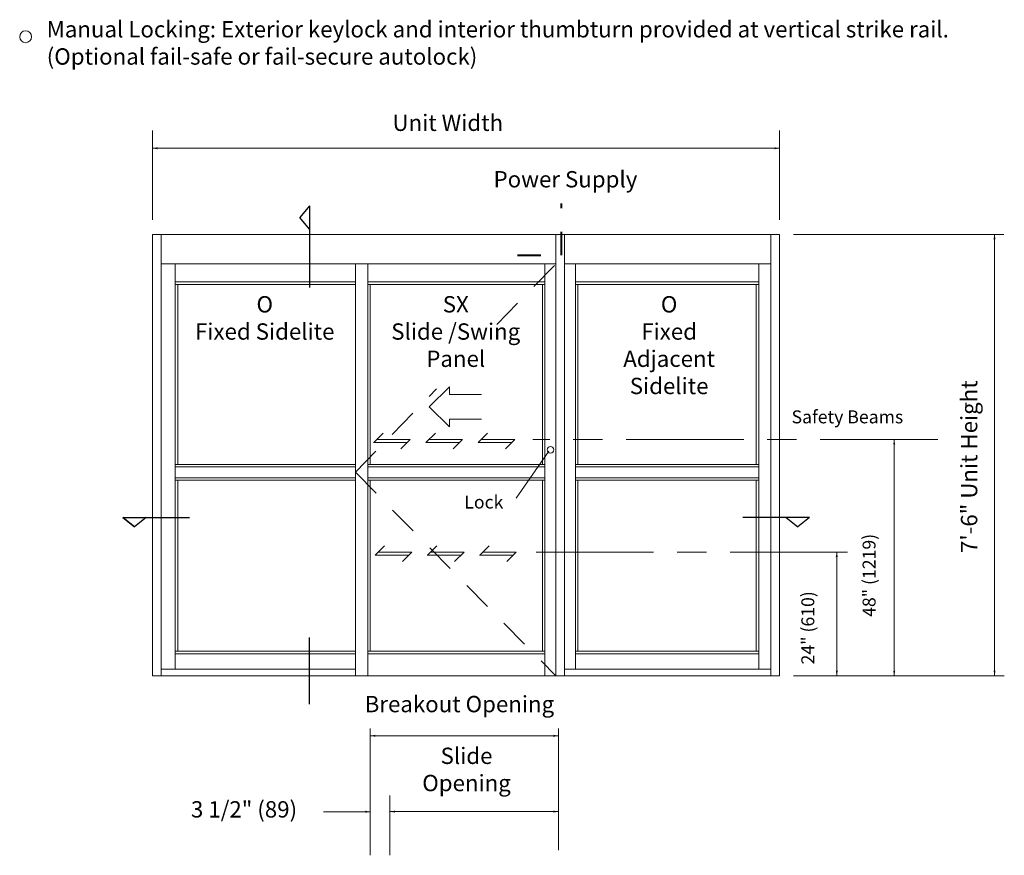
# Model space of a CAD drawing. Extents: x -12.1 to -4.7, y -30.4 to -19.8.
# Drawn here: x -12 to -7.8, y -27.4 to -23.8 of the extents above; entities that cross this region are included whole.
import ezdxf

# ---------------------------------------------------------------- set-up
doc = ezdxf.new("R2010")
doc.units = 0
doc.header["$MEASUREMENT"] = 0
for name, pattern in [('Center', [0.77, 0.5, -0.0725, 0.125, -0.0725]), ('Hidden', [0.1975, 0.125, -0.0725]), ('Stitch', [0.145, 0.0725, -0.0725])]:
    doc.linetypes.add(name, pattern=pattern)
doc.layers.get('0').update_dxf_attribs({"lineweight": 0})
doc.layers.add('LAYER1', color=7, linetype='Continuous', lineweight=0)
doc.styles.add('VlmTxt2', font='ARIAL')

# ---------------------------------------------------------------- blocks, each defined once
blk = doc.blocks.new('VlmArrow0')
at = {"color": 0, "lineweight": 0}
blk.add_solid([(0, 0), (-1.5, -0.3), (-1.5, 0.3), (-1.2, 0)], dxfattribs=at)

msp = doc.modelspace()

# ---------------------------------------------------------------- linework, layer by layer
at = {"layer": 'LAYER1', "color": 7, "linetype": 'Continuous', "lineweight": 5}
for p, q in [((-11.4601, -24.6728), (-11.4601, -24.2924)), ((-8.7939, -24.6728), (-8.7939, -24.2924)), ((-11.4601, -24.3678), (-8.7939, -24.3678)), ((-8.7339, -24.7342), (-7.8404, -24.7342)), ((-7.8795, -26.6109), (-7.8795, -24.7332)), ((-11.3637, -24.8595), (-11.3637, -26.5823)), ((-10.5448, -24.8595), (-10.5448, -26.6109)), ((-9.7921, -24.8595), (-9.7921, -26.6109)), ((-9.6618, -24.8595), (-9.6618, -26.5823)), ((-8.8826, -24.8595), (-8.8826, -26.5823)), ((-10.597, -24.9363), (-11.3637, -24.9363)), ((-10.597, -24.9467), (-11.3637, -24.9467)), ((-11.3533, -24.9467), (-11.3533, -25.7118)), ((-9.7921, -24.9363), (-10.5448, -24.9363)), ((-10.5448, -24.9467), (-9.7921, -24.9467)), ((-10.5343, -24.9467), (-10.5343, -25.7118)), ((-9.8025, -25.7118), (-9.8025, -24.9467)), ((-9.6618, -24.9363), (-8.8826, -24.9363)), ((-8.8826, -24.9467), (-9.6618, -24.9467)), ((-9.6514, -25.7118), (-9.6514, -24.9467)), ((-8.8931, -24.9467), (-8.8931, -25.7118)), ((-8.3063, -26.6109), (-8.3063, -25.6056)), ((-10.597, -25.7118), (-11.3637, -25.7118)), ((-10.597, -25.7222), (-11.3637, -25.7222)), ((-10.5448, -25.7118), (-9.7921, -25.7118)), ((-10.5448, -25.7222), (-9.7921, -25.7222)), ((-8.8826, -25.7118), (-9.6618, -25.7118)), ((-8.8826, -25.7222), (-9.6618, -25.7222)), ((-10.597, -25.7691), (-11.3637, -25.7691)), ((-10.597, -25.7796), (-11.3637, -25.7796)), ((-11.3533, -25.7796), (-11.3533, -26.5067)), ((-10.5448, -25.7691), (-9.7921, -25.7691)), ((-10.5448, -25.7796), (-9.7921, -25.7796)), ((-10.5343, -25.7796), (-10.5343, -26.5067)), ((-9.8025, -26.5067), (-9.8025, -25.7796)), ((-8.8826, -25.7691), (-9.6618, -25.7691)), ((-8.8826, -25.7796), (-9.6618, -25.7796)), ((-9.6514, -26.5067), (-9.6514, -25.7796)), ((-8.8931, -25.7796), (-8.8931, -26.5067)), ((-8.5505, -26.6109), (-8.5505, -26.0847)), ((-10.597, -26.5067), (-11.3637, -26.5067)), ((-10.597, -26.5171), (-11.3637, -26.5171)), ((-9.7921, -26.5067), (-10.5448, -26.5067)), ((-9.7921, -26.5171), (-10.5448, -26.5171)), ((-9.6618, -26.5067), (-8.8826, -26.5067)), ((-9.6618, -26.5171), (-8.8826, -26.5171)), ((-11.4236, -26.5823), (-10.597, -26.5823)), ((-9.7087, -26.5823), (-8.8304, -26.5823)), ((-9.7087, -26.6109), (-8.7939, -26.6109)), ((-8.7339, -26.6109), (-7.8381, -26.6109)), ((-10.5343, -26.8354), (-10.5343, -27.374)), ((-9.7342, -26.8353), (-9.7342, -27.352)), ((-10.5343, -26.8659), (-9.7342, -26.8659)), ((-10.4504, -27.1203), (-10.4504, -27.3741)), ((-10.5343, -27.1889), (-10.733, -27.1889)), ((-10.4504, -27.1883), (-9.7342, -27.1883))]:
    msp.add_line(p, q, dxfattribs=at)
at = {"layer": 'LAYER1', "color": 7, "linetype": 'Continuous', "lineweight": 25}
for p, q in [((-10.7931, -24.6123), (-10.8339, -24.6619)), ((-10.7931, -24.6123), (-10.7931, -24.9601)), ((-10.7931, -24.7115), (-10.8339, -24.6619)), ((-11.587, -25.9371), (-11.587, -25.9371)), ((-11.587, -25.9371), (-11.4878, -25.9371)), ((-11.587, -25.9371), (-11.3032, -25.9371)), ((-11.5374, -25.9779), (-11.587, -25.9371)), ((-11.587, -25.9371), (-11.5374, -25.9779)), ((-11.4878, -25.9371), (-11.5374, -25.9779)), ((-11.4878, -25.9371), (-11.5374, -25.9779)), ((-8.6663, -25.9371), (-8.95, -25.9371)), ((-8.7654, -25.9371), (-8.7158, -25.9779)), ((-8.6663, -25.9371), (-8.7158, -25.9779)), ((-10.7931, -26.7314), (-10.7931, -26.4477))]:
    msp.add_line(p, q, dxfattribs=at)
at = {"layer": 'LAYER1', "color": 7, "linetype": 'Stitch', "lineweight": 40}
for p, q in [((-9.7205, -24.8226), (-9.7205, -24.6026)), ((-9.9089, -24.8226), (-9.7205, -24.8226))]:
    msp.add_line(p, q, dxfattribs=at)
at = {"layer": 'LAYER1', "color": 7, "linetype": 'Continuous', "lineweight": 13}
for p, q in [((-11.4601, -24.7342), (-11.4601, -26.6109)), ((-9.7087, -24.7342), (-11.4601, -24.7342)), ((-11.4236, -24.7342), (-11.4236, -26.6109)), ((-9.7452, -24.7342), (-9.7452, -26.6109)), ((-9.7087, -24.7342), (-9.7087, -26.6109)), ((-8.7939, -24.7342), (-9.7087, -24.7342)), ((-8.8304, -24.7342), (-8.8304, -26.6109)), ((-8.7939, -24.7342), (-8.7939, -26.6109)), ((-9.7452, -24.8595), (-11.4236, -24.8595)), ((-10.597, -24.8595), (-10.597, -26.6109)), ((-8.8304, -24.8595), (-9.7087, -24.8595)), ((-9.9141, -25.8557), (-9.7755, -25.6551)), ((-9.7087, -26.6109), (-11.4601, -26.6109))]:
    msp.add_line(p, q, dxfattribs=at)
at = {"layer": 'LAYER1', "color": 23, "linetype": 'Hidden', "lineweight": 5}
for p, q in [((-9.9954, -25.1167), (-9.7452, -24.8595)), ((-10.5975, -25.7457), (-10.2524, -25.3911)), ((-10.5975, -25.7457), (-9.7452, -26.6109))]:
    msp.add_line(p, q, dxfattribs=at)
at = {"layer": 'LAYER1', "color": 23, "linetype": 'Continuous', "lineweight": 13}
for p, q in [((-10.1977, -25.3818), (-10.2832, -25.4674)), ((-10.1977, -25.415), (-10.1977, -25.3818)), ((-10.0619, -25.415), (-10.1977, -25.415)), ((-10.2832, -25.4674), (-10.1977, -25.5529)), ((-10.1977, -25.5529), (-10.1977, -25.5197)), ((-10.1977, -25.5197), (-10.0619, -25.5197))]:
    msp.add_line(p, q, dxfattribs=at)
at = {"layer": 'LAYER1', "color": 23, "linetype": 'Continuous', "lineweight": 5}
for p, q in [((-10.4799, -25.5789), (-10.5198, -25.6187)), ((-10.2576, -25.5789), (-10.2974, -25.6187)), ((-10.0352, -25.5789), (-10.0751, -25.6187)), ((-10.5204, -25.6187), (-10.378, -25.6187)), ((-10.5066, -25.6056), (-10.3642, -25.6056)), ((-10.3642, -25.6056), (-10.4041, -25.6454)), ((-10.2981, -25.6187), (-10.1557, -25.6187)), ((-10.2842, -25.6056), (-10.1419, -25.6056)), ((-10.1419, -25.6056), (-10.1818, -25.6454)), ((-10.0757, -25.6187), (-9.9334, -25.6187)), ((-10.0619, -25.6056), (-9.9196, -25.6056)), ((-9.9196, -25.6056), (-9.9594, -25.6454)), ((-10.4737, -26.058), (-10.5135, -26.0979)), ((-10.5003, -26.0847), (-10.358, -26.0847)), ((-10.358, -26.0847), (-10.3978, -26.1246)), ((-10.2513, -26.058), (-10.2912, -26.0979)), ((-10.278, -26.0847), (-10.1357, -26.0847)), ((-10.1357, -26.0847), (-10.1755, -26.1246)), ((-10.029, -26.058), (-10.0689, -26.0979)), ((-10.0557, -26.0847), (-9.9133, -26.0847)), ((-9.9133, -26.0847), (-9.9532, -26.1246)), ((-10.5141, -26.0979), (-10.3718, -26.0979)), ((-10.2918, -26.0979), (-10.1495, -26.0979)), ((-10.0695, -26.0979), (-9.9271, -26.0979))]:
    msp.add_line(p, q, dxfattribs=at)
at = {"layer": 'LAYER1', "color": 7, "linetype": 'Center', "lineweight": 5}
for p, q in [((-8.1211, -25.6056), (-9.8431, -25.6056)), ((-8.5045, -26.0847), (-9.8767, -26.0847))]:
    msp.add_line(p, q, dxfattribs=at)
at = {"layer": 'LAYER1', "color": 7, "linetype": 'Continuous', "lineweight": 5}
msp.add_circle((-11.9998, -23.8939), 0.0253, dxfattribs=at)
at = {"layer": 'LAYER1', "color": 7, "linetype": 'Continuous', "lineweight": 13}
msp.add_circle((-9.768, -25.6497), 0.0141, dxfattribs=at)

# ---------------------------------------------------------------- block references
at = {"layer": 'LAYER1', "color": 7, "xscale": 0.0151199996471405, "yscale": 0.0151199996471405, "zscale": 0.0151199996471405}
for p, rotation in [((-11.4601, -24.3678), 180), ((-7.8795, -24.7332), 90), ((-8.3063, -25.6056), 90), ((-8.5505, -26.0847), 90), ((-8.5505, -26.6109), -90), ((-8.3063, -26.6109), -90), ((-7.8795, -26.6109), -90), ((-10.5343, -26.8659), 180), ((-10.4504, -27.1883), 180)]:
    msp.add_blockref('VlmArrow0', p, dxfattribs=dict(at, rotation=rotation))
for p in [(-8.7939, -24.3678), (-9.7342, -26.8659), (-10.5343, -27.1889), (-9.7342, -27.1883)]:
    msp.add_blockref('VlmArrow0', p, dxfattribs=at)

# ---------------------------------------------------------------- texts
at = {"layer": 'LAYER1', "color": 7, "style": 'VlmTxt2'}
for s, insert, char_height, width, attachment_point in [('Manual Locking: Exterior keylock and interior thumbturn provided at vertical strike rail. \\P(Optional fail-safe or fail-secure autolock)', (-11.9102, -23.8272), 0.069444, 4.432383, 1), ('Unit Width', (-10.4398, -24.2248), 0.06944, 0.587699, 1), ('Power Supply', (-10.01, -24.4649), 0.069444, 0.801002, 1), ('O \\PFixed Sidelite', (-10.983, -24.9966), 0.069444, 0.631291, 2), ('SX \\PSlide /Swing Panel', (-10.1708, -24.9966), 0.069444, 0.631291, 2), ('O \\PFixed Adjacent\\PSidelite', (-9.2634, -24.9966), 0.069444, 0.631291, 2), ('Safety Beams', (-8.7428, -25.4824), 0.055, 0.815199, 1), ('Lock', (-10.1343, -25.8446), 0.055, 0.259912, 1), ('Breakout Opening', (-10.1551, -26.6964), 0.069444, 0.984139, 2), ('Slide\\POpening', (-10.125, -26.9163), 0.06944, 0.690274, 2), ('3 1/2" (89) ', (-11.2969, -27.1439), 0.069444, 0.775292, 1)]:
    msp.add_mtext(s, dxfattribs=dict(at, insert=insert, char_height=char_height, width=width, attachment_point=attachment_point))
at = {"layer": 'LAYER1', "color": 7, "attachment_point": 1, "rotation": 90, "style": 'VlmTxt2'}
for s, insert, char_height, width in [('7\'-6" Unit Height', (-8.0225, -26.0885), 0.069444, 1.136048), ('48" (1219)', (-8.4406, -26.3602), 0.055, 0.663059), ('24" (610)', (-8.7011, -26.5625), 0.055, 0.606644)]:
    msp.add_mtext(s, dxfattribs=dict(at, insert=insert, char_height=char_height, width=width))

doc.saveas('drawing.dxf')
